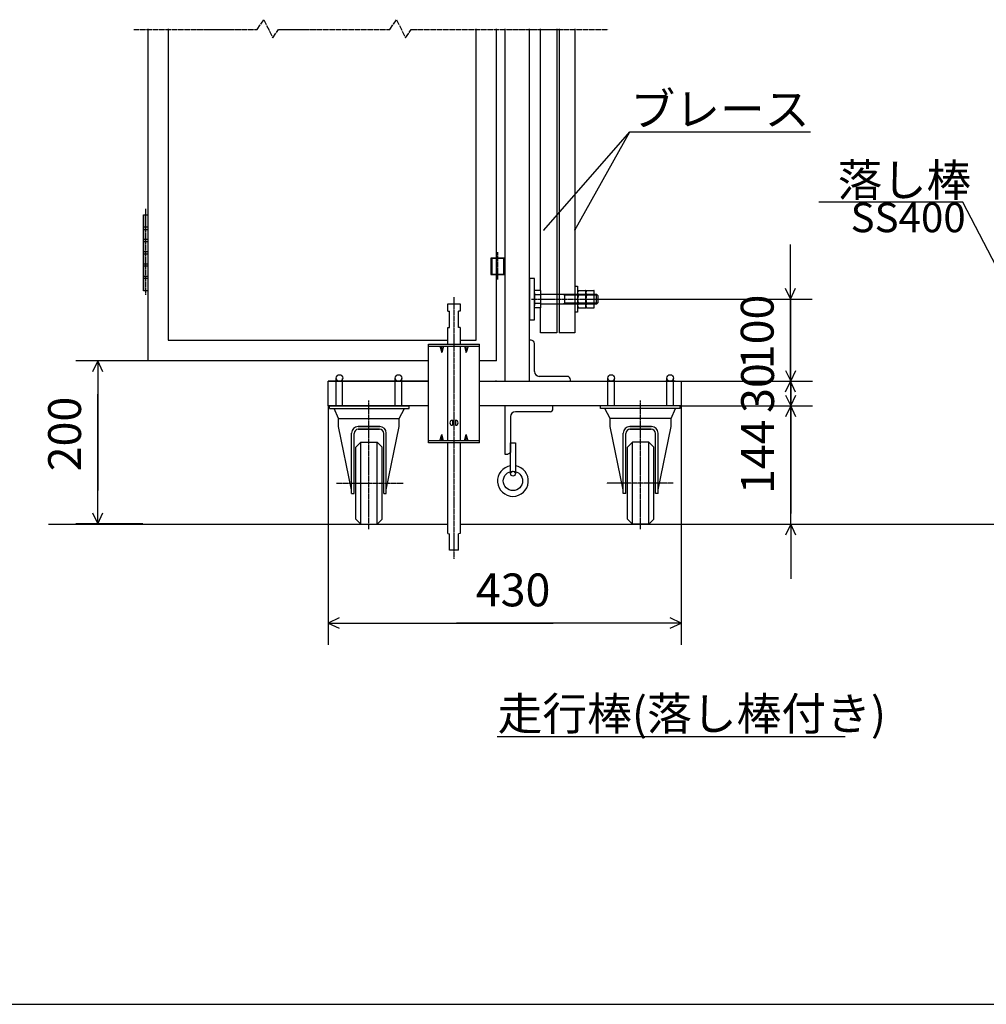
# Model space of a CAD drawing. Extents: x -172 to 15031, y -25 to 10378.
# Drawn here: x 4144 to 7676, y -25 to 3571 of the extents above; entities that cross this region are included whole.
import ezdxf

# ---------------------------------------------------------------- set-up
doc = ezdxf.new("R2010")
doc.units = 0
doc.linetypes.add('BORDER', pattern=[22, 20, -1, 0, -1])
doc.linetypes.add('DIVIDE', pattern=[23, 20, -1, 0, -1, 0, -1])
doc.layers.get('0').update_dxf_attribs({"linetype": 'CONTINUOUS'})
doc.layers.add('寸法線', color=7, linetype='CONTINUOUS')
doc.layers.add('ﾚｲﾔｰ1', color=7, linetype='CONTINUOUS')
doc.styles.get("Standard").update_dxf_attribs({"font": 'txt', "bigfont": 'extfont'})
doc.dimstyles.new('VELDIM0', dxfattribs={"dimtxt": 119.944447, "dimasz": 40, "dimexe": 80, "dimexo": 0.0625, "dimgap": 0.09, "dimtad": 0, "dimdec": 3, "dimtxsty": 'STANDARD', "dimcen": 0.09, "dimdle": 200, "dimazin": 3, "dimtfac": 1, "dimtdec": 4, "dimtofl": 0, "dimtmove": 0, "dimatfit": 3, "dimtolj": 1, "dimtzin": 0})

# ---------------------------------------------------------------- blocks, each defined once
blk = doc.blocks.new('*D64')
at = {"color": 0}
for p, q in [((6961.6, 2160.5), (6961.6, 2360.5)), ((6942.9, 2200.5), (6961.6, 2160.5)), ((6961.6, 2160.5), (6980.3, 2200.5)), ((6561.6, 2160.5), (7041.6, 2160.5)), ((6961.6, 2160.5), (6961.6, 2120.9)), ((6961.6, 2160.5), (6961.6, 1768.1)), ((6961.6, 1728.5), (6961.6, 2120.9)), ((6961.6, 1728.5), (6961.6, 1768.1)), ((6413.1, 1728.5), (7041.6, 1728.5)), ((6961.6, 1728.5), (6942.9, 1688.5)), ((6961.6, 1728.5), (6961.6, 1528.5)), ((6980.3, 1688.5), (6961.6, 1728.5))]:
    blk.add_line(p, q, dxfattribs=at)
blk.add_text('144', height=119.94, rotation=90, dxfattribs=at).set_placement((6900.4, 1838.7))
blk = doc.blocks.new('CLUMP61')
at = {"layer": 'ﾚｲﾔｰ1', "color": 3, "linetype": 'BORDER'}
blk.add_line((5731, 2557.6), (5731, 1602), dxfattribs=at)
at = {"layer": 'ﾚｲﾔｰ1'}
for p, q in [((5708.5, 2534.1), (5753.5, 2534.1)), ((5708.5, 2507.1), (5708.5, 2534.1)), ((5753.5, 2534.1), (5753.5, 2507.1)), ((5708.5, 2507.1), (5714.5, 2506.5)), ((5714.5, 2447.6), (5714.5, 2506.5)), ((5753.5, 2507.1), (5747.5, 2506.5)), ((5747.5, 2447.6), (5747.5, 2506.5)), ((5708.5, 2447.1), (5714.5, 2447.6)), ((5708.5, 2385.8), (5708.5, 2447.1)), ((5753.5, 2447.1), (5747.5, 2447.6)), ((5753.5, 2447.1), (5753.5, 2385.8)), ((5638, 2025.8), (5638, 2385.8)), ((5638, 2385.8), (5824, 2385.8)), ((5638, 2378.9), (5824, 2378.9)), ((5679.1, 2378.9), (5686, 2355.8)), ((5692.9, 2378.9), (5686, 2355.8)), ((5686, 2355.8), (5686, 2378.9)), ((5708.5, 2032.7), (5708.5, 2378.9)), ((5753.5, 2378.9), (5753.5, 2032.7)), ((5769.1, 2378.9), (5776, 2355.8)), ((5776, 2355.8), (5776, 2378.9)), ((5782.9, 2378.9), (5776, 2355.8)), ((5824, 2025.8), (5824, 2385.8)), ((5725, 2108.1), (5725, 2090.1)), ((5737, 2108.1), (5737, 2090.1)), ((5737, 2108.1), (5737, 2090.1)), ((5679.1, 2032.7), (5686, 2055.8)), ((5686, 2032.7), (5686, 2055.8)), ((5692.9, 2032.7), (5686, 2055.8)), ((5769.1, 2032.7), (5776, 2055.8)), ((5782.9, 2032.7), (5776, 2055.8)), ((5776, 2032.7), (5776, 2055.8)), ((5824, 2032.7), (5638, 2032.7)), ((5824, 2025.8), (5638, 2025.8)), ((5708.5, 1694.1), (5708.5, 2025.8)), ((5753.5, 2025.8), (5753.5, 1694.1)), ((5708.5, 1694.1), (5714.5, 1693.5)), ((5714.5, 1634.1), (5714.5, 1693.5)), ((5753.5, 1694.1), (5747.5, 1693.5)), ((5747.5, 1634.1), (5747.5, 1693.5)), ((5747.5, 1634.1), (5714.5, 1634.1))]:
    blk.add_line(p, q, dxfattribs=at)
for centre, start, end in [((5725, 2099.1), 90, 270), ((5737, 2099.1), 270, 90)]:
    blk.add_arc(centre, 9, start, end, dxfattribs=at)
blk = doc.blocks.new('*D66')
at = {"color": 0}
for p, q in [((6961.6, 2250.5), (6961.6, 2450.5)), ((6961.6, 2160.5), (6961.6, 2346.6)), ((6961.6, 2250.5), (6961.6, 2346.6)), ((6942.9, 2290.5), (6961.6, 2250.5)), ((6961.6, 2250.5), (6980.3, 2290.5)), ((6561.6, 2250.5), (7041.6, 2250.5)), ((6961.6, 2250.5), (6961.6, 2064.4)), ((6561.6, 2160.5), (7041.6, 2160.5)), ((6961.6, 2160.5), (6942.9, 2120.5)), ((6961.6, 2160.5), (6961.6, 2064.4)), ((6961.6, 2160.5), (6961.6, 1960.5)), ((6980.3, 2120.5), (6961.6, 2160.5))]:
    blk.add_line(p, q, dxfattribs=at)
blk.add_text('30', height=119.94, rotation=90, dxfattribs=at).set_placement((6900.4, 2135))
blk = doc.blocks.new('CLUMP63')
at = {"layer": 'ﾚｲﾔｰ1'}
for p, q in [((5937.7, 1913), (5937.7, 2025.5)), ((5937.7, 2025.5), (5955.3, 2025.5)), ((5955.3, 2025.5), (5955.3, 1913))]:
    blk.add_line(p, q, dxfattribs=at)
blk.add_circle((5946.5, 1913), 8.79, dxfattribs=at)
blk = doc.blocks.new('CLUMP64')
at = {"layer": 'ﾚｲﾔｰ1'}
for p, q in [((6092.5, 2160.5), (5916.6, 2160.5)), ((5916.6, 2160.5), (5916.6, 1984.7)), ((6092.5, 2150), (6092.5, 2160.5)), ((6081.9, 2139.4), (5955.3, 2139.4)), ((5937.7, 2121.8), (5937.7, 1995.2)), ((5916.6, 1984.7), (5927.2, 1984.7))]:
    blk.add_line(p, q, dxfattribs=at)
for centre, radius, start, end in [((5955.3, 2121.8), 17.6, 90, 180), ((6081.9, 2150), 10.6, 270, 0)]:
    blk.add_arc(centre, radius, start, end, dxfattribs=at)
at = {"layer": 'ﾚｲﾔｰ1', "extrusion": (0, 0, -1)}
blk.add_arc((-5927.2, 1995.2), 10.6, 180, 270, dxfattribs=at)
blk = doc.blocks.new('CLUMP62')
at = {"layer": 'ﾚｲﾔｰ1'}
blk.add_circle((5946.5, 1886.6), 35.2, dxfattribs=at)
blk.add_arc((5946.5, 1886.6), 56.3, 98.9893, 81.0107, dxfattribs=at)
for name in ['CLUMP64', 'CLUMP63']:
    blk.add_blockref(name, (0, 0))
blk = doc.blocks.new('*D70')
at = {"color": 0}
for p, q in [((4611.6, 2325.5), (4349, 2325.5)), ((4429, 2325.5), (4410.3, 2285.5)), ((4429, 2325.5), (4429, 2204.1)), ((4429, 2325.5), (4429, 1851.3)), ((4429, 2325.5), (4429, 2125.5)), ((4447.7, 2285.5), (4429, 2325.5)), ((4429, 1729.8), (4429, 2204.1)), ((4429, 1729.8), (4429, 1929.8)), ((4429, 1729.8), (4429, 1851.3)), ((4410.3, 1769.8), (4429, 1729.8)), ((4429, 1729.8), (4447.7, 1769.8)), ((4593.4, 1729.8), (4349, 1729.8))]:
    blk.add_line(p, q, dxfattribs=at)
blk.add_text('200', height=119.94, rotation=90, dxfattribs=at).set_placement((4367.9, 1921.8))
blk = doc.blocks.new('*D99')
at = {"color": 0}
for p, q in [((5271.6, 2160.5), (5271.6, 1287.5)), ((6561.6, 2160.5), (6561.6, 1287.5)), ((5311.6, 1386.2), (5271.6, 1367.5)), ((5271.6, 1367.5), (6093, 1367.5)), ((5271.6, 1367.5), (5740.2, 1367.5)), ((5271.6, 1367.5), (5471.6, 1367.5)), ((5271.6, 1367.5), (5311.6, 1348.8)), ((6561.6, 1367.5), (5740.2, 1367.5)), ((6561.6, 1367.5), (6093, 1367.5)), ((6561.6, 1367.5), (6361.6, 1367.5)), ((6561.6, 1367.5), (6521.6, 1386.2)), ((6521.6, 1348.8), (6561.6, 1367.5))]:
    blk.add_line(p, q, dxfattribs=at)
blk.add_text('430', height=119.94, dxfattribs=at).set_placement((5810.8, 1428.6))
blk = doc.blocks.new('*D104')
at = {"color": 0}
for p, q in [((6960.3, 2550.5), (6960.3, 2750.5)), ((6941.6, 2590.5), (6960.3, 2550.5)), ((6960.3, 2550.5), (6979, 2590.5)), ((6960.3, 2250.5), (6960.3, 2576.9)), ((6960.3, 2550.5), (6960.3, 2576.9)), ((6268.4, 2550.5), (7040.3, 2550.5)), ((6960.3, 2550.5), (6960.3, 2224.1)), ((6568.4, 2250.5), (7040.3, 2250.5)), ((6960.3, 2250.5), (6941.6, 2210.5)), ((6960.3, 2250.5), (6960.3, 2224.1)), ((6960.3, 2250.5), (6960.3, 2050.5)), ((6979, 2210.5), (6960.3, 2250.5))]:
    blk.add_line(p, q, dxfattribs=at)
blk.add_text('100', height=119.94, rotation=90, dxfattribs=at).set_placement((6899.1, 2294.7))

msp = doc.modelspace()

# ---------------------------------------------------------------- linework, layer by layer
at = {"layer": 'ﾚｲﾔｰ1', "color": 4, "linetype": 'DIVIDE'}
for p, q in [((5011.8967, 3535.3741), (5035.8967, 3571.3741)), ((5035.8967, 3571.3741), (5068.8967, 3505.3741)), ((5496.9956, 3535.3741), (5520.9956, 3571.3741)), ((5520.9956, 3571.3741), (5553.9956, 3505.3741)), ((4560.6259, 3535.3741), (5011.8967, 3535.3741)), ((5068.8967, 3505.3741), (5089.8967, 3535.3741)), ((5089.8967, 3535.3741), (5496.9956, 3535.3741)), ((5553.9956, 3505.3741), (5574.9956, 3535.3741)), ((5574.9956, 3535.3741), (6294.6623, 3535.3741))]:
    msp.add_line(p, q, dxfattribs=at)
at = {"layer": 'ﾚｲﾔｰ1'}
for p, q in [((4611.6143, 3538.3741), (4611.6143, 2325.5196)), ((4686.6143, 3538.3741), (4686.6143, 2400.5196)), ((5811.6143, 2400.5196), (5811.6143, 3538.3741)), ((5886.6143, 2325.5196), (5886.6143, 3538.3741)), ((5916.6143, 3538.3741), (5916.6143, 2250.5196)), ((6006.6143, 2250.5196), (6006.6143, 3538.3741)), ((6047.1143, 2581.7196), (6047.1143, 3538.3741)), ((6107.1143, 3538.3741), (6107.1143, 2427.3772)), ((6114.9143, 3538.3741), (6114.9143, 2427.3772)), ((6172.2143, 3538.3741), (6172.2143, 2427.3772)), ((4596.6143, 2633.0196), (4596.6143, 2858.0196)), ((4596.6143, 2858.0196), (4611.6143, 2858.0196)), ((4596.6143, 2858.0196), (4596.6143, 2580.5196)), ((4611.6143, 2858.0196), (4611.6143, 2633.0196)), ((4611.6143, 2813.0196), (4596.6143, 2813.0196)), ((4596.6143, 2805.5196), (4611.6143, 2805.5196)), ((4596.6143, 2580.5196), (4596.6143, 2805.5196)), ((4611.6143, 2805.5196), (4611.6143, 2580.5196)), ((4611.6143, 2768.0196), (4596.6143, 2768.0196)), ((4611.6143, 2760.5196), (4596.6143, 2760.5196)), ((4611.6143, 2723.0196), (4596.6143, 2723.0196)), ((4611.6143, 2715.5196), (4596.6143, 2715.5196)), ((5916.6143, 2700.5196), (5865.6143, 2700.5196)), ((5865.6143, 2700.5196), (5916.6143, 2700.5196)), ((5865.6143, 2700.5196), (5865.6143, 2640.5196)), ((5870.4143, 2640.5196), (5870.4143, 2700.5196)), ((5911.8143, 2700.5196), (5911.8143, 2640.5196)), ((5916.6143, 2700.5196), (5916.6143, 2640.5196)), ((5916.6143, 2640.5196), (5916.6143, 2700.5196)), ((4611.6143, 2678.0196), (4596.6143, 2678.0196)), ((4611.6143, 2670.5196), (4596.6143, 2670.5196)), ((5886.6143, 2625.5196), (5886.6143, 2685.5196)), ((4611.6143, 2633.0196), (4596.6143, 2633.0196)), ((4611.6143, 2625.5196), (4596.6143, 2625.5196)), ((5916.6143, 2640.5196), (5865.6143, 2640.5196)), ((5865.6143, 2640.5196), (5916.6143, 2640.5196)), ((6024.6143, 2625.5196), (6006.6143, 2625.5196)), ((6006.6143, 2625.5196), (6006.6143, 2475.5196)), ((6024.6143, 2475.5196), (6024.6143, 2625.5196)), ((6172.2143, 2598.5196), (6182.7143, 2598.5196)), ((6182.7143, 2598.5196), (6182.7143, 2574.5196)), ((4611.6143, 2580.5196), (4596.6143, 2580.5196)), ((5916.6143, 2579.0196), (5916.6143, 2250.5196)), ((6024.6143, 2573.9196), (6024.6143, 2527.1196)), ((6047.1143, 2581.7196), (6027.6143, 2581.7196)), ((6047.1143, 2566.1196), (6027.6143, 2566.1196)), ((6047.1143, 2581.7196), (6047.1143, 2519.3196)), ((6047.1143, 2568.5196), (6093.6143, 2568.5196)), ((6093.6143, 2568.5196), (6098.1143, 2568.5196)), ((6098.1143, 2568.5196), (6242.7349, 2568.5196)), ((6129.305, 2568.5196), (6135.605, 2564.9196)), ((6135.605, 2532.5196), (6135.605, 2568.5196)), ((6242.7349, 2564.9196), (6135.605, 2564.9196)), ((6182.7143, 2573.9192), (6182.7143, 2527.1192)), ((6185.7143, 2581.7192), (6212.1143, 2581.7192)), ((6185.7143, 2566.1192), (6212.7349, 2566.1192)), ((6212.7349, 2581.7192), (6212.1349, 2581.7192)), ((6212.7143, 2573.9191), (6212.7143, 2527.1191)), ((6212.7349, 2566.1192), (6212.7349, 2581.7192)), ((6212.7349, 2534.9192), (6212.7349, 2566.1192)), ((6215.7143, 2581.7191), (6242.1143, 2581.7191)), ((6215.7143, 2566.1191), (6242.7349, 2566.1191)), ((6242.7349, 2581.7191), (6242.1349, 2581.7191)), ((6242.7349, 2568.5196), (6242.7349, 2581.7191)), ((6242.7349, 2566.1191), (6242.7349, 2568.5196)), ((6242.7349, 2568.5196), (6252.0143, 2568.5196)), ((6242.7349, 2564.9196), (6242.7349, 2566.1191)), ((6242.7349, 2550.5196), (6242.7349, 2564.9196)), ((6255.6143, 2564.9196), (6242.7349, 2564.9196)), ((6257.1143, 2563.4196), (6252.0143, 2568.5196)), ((6252.0143, 2532.5196), (6252.0143, 2568.5196)), ((6257.1143, 2563.4196), (6257.1143, 2537.6196)), ((6047.1143, 2534.9196), (6027.6143, 2534.9196)), ((6047.1143, 2519.3196), (6027.6143, 2519.3196)), ((6242.7349, 2532.5196), (6047.1143, 2532.5196)), ((6047.1143, 2427.3772), (6047.1143, 2519.3196)), ((6135.605, 2536.1196), (6129.305, 2532.5196)), ((6242.7349, 2536.1196), (6135.605, 2536.1196)), ((6182.7143, 2527.1197), (6182.7143, 2502.5196)), ((6185.7143, 2534.9192), (6212.7349, 2534.9192)), ((6185.7143, 2519.3192), (6212.1143, 2519.3192)), ((6212.1349, 2519.3192), (6212.7349, 2519.3192)), ((6212.7349, 2519.3192), (6212.7349, 2534.9192)), ((6215.7143, 2534.9191), (6242.7349, 2534.9191)), ((6215.7143, 2519.3191), (6242.1143, 2519.3191)), ((6242.1349, 2519.3191), (6242.7349, 2519.3191)), ((6242.7349, 2536.1196), (6242.7349, 2550.5196)), ((6255.6143, 2536.1196), (6242.7349, 2536.1196)), ((6242.7349, 2534.9191), (6242.7349, 2536.1196)), ((6242.7349, 2532.5792), (6242.7349, 2534.9191)), ((6242.7349, 2532.5196), (6242.7349, 2532.5792)), ((6242.7349, 2519.3191), (6242.7349, 2532.5196)), ((6252.0143, 2532.5196), (6242.7349, 2532.5196)), ((6257.1143, 2537.6196), (6252.0143, 2532.5196)), ((6182.7143, 2502.5196), (6172.2143, 2502.5196)), ((6006.6143, 2475.5196), (6024.6143, 2475.5196)), ((6107.1143, 2427.3772), (6047.1143, 2427.3772)), ((6172.2143, 2427.3772), (6114.9143, 2427.3772)), ((4686.6143, 2400.5196), (5708.5016, 2400.5196)), ((5753.5016, 2400.5196), (5811.6143, 2400.5196)), ((5804.1143, 2400.5196), (5811.6143, 2400.5196)), ((6012.6143, 2400.5196), (6006.6143, 2400.5196)), ((6024.6143, 2286.5196), (6024.6143, 2388.5196)), ((5638.0016, 2325.5196), (4611.6143, 2325.5196)), ((5886.6143, 2325.5196), (5824.0016, 2325.5196)), ((6144.6143, 2268.5196), (6042.6143, 2268.5196)), ((5271.6143, 2160.5196), (5271.6143, 2250.5196)), ((5638.0016, 2250.5196), (5271.6143, 2250.5196)), ((5271.6143, 2250.5196), (5638.0016, 2250.5196)), ((5300.1906, 2160.5196), (5300.1906, 2262.5196)), ((5324.038, 2160.5196), (5324.038, 2260.6118)), ((5511.6143, 2250.5196), (5546.1143, 2250.5196)), ((5546.1143, 2250.5196), (5511.6143, 2250.5196)), ((5516.1906, 2247.5199), (5516.1906, 2262.5196)), ((5516.1906, 2160.5196), (5516.1906, 2260.6118)), ((5540.038, 2160.5196), (5540.038, 2262.5196)), ((5540.038, 2247.5199), (5540.038, 2260.6118)), ((5824.0016, 2250.5196), (6156.6143, 2250.5196)), ((5882.1143, 2250.5196), (6200.1143, 2250.5196)), ((5882.1143, 2250.5196), (6156.6143, 2250.5196)), ((5886.6143, 2250.5196), (5882.1143, 2250.5196)), ((5886.6143, 2250.5196), (5882.1143, 2250.5196)), ((5916.6143, 2250.5196), (6006.6143, 2250.5196)), ((5916.6143, 2250.5196), (6006.6143, 2250.5196)), ((5916.6143, 2250.5196), (6006.6143, 2250.5196)), ((6156.6143, 2250.5196), (6156.6143, 2256.5196)), ((6156.6143, 2250.5196), (6200.1143, 2250.5196)), ((6156.6143, 2250.5196), (6561.6143, 2250.5196)), ((6293.1906, 2160.5196), (6293.1906, 2262.5196)), ((6317.038, 2160.5196), (6317.038, 2260.6118)), ((6539.1143, 2250.5196), (6504.6143, 2250.5196)), ((6504.6143, 2250.5196), (6539.1143, 2250.5196)), ((6509.1906, 2247.5199), (6509.1906, 2262.5196)), ((6509.1906, 2160.5196), (6509.1906, 2260.6118)), ((6533.038, 2160.5196), (6533.038, 2262.5196)), ((6533.038, 2247.5199), (6533.038, 2260.6118)), ((6561.6143, 2250.5196), (6561.6143, 2160.5196)), ((5638.0016, 2160.5196), (5271.6143, 2160.5196)), ((5276.1143, 2150.9196), (5276.1143, 2160.5196)), ((5276.1143, 2160.5196), (5567.1143, 2160.5196)), ((5567.1143, 2150.9196), (5567.1143, 2160.5196)), ((6561.6143, 2160.5196), (5824.0016, 2160.5196)), ((6266.1143, 2150.9196), (6266.1143, 2160.5196)), ((6557.1143, 2160.5196), (6266.1143, 2160.5196)), ((6557.1143, 2150.9196), (6557.1143, 2160.5196)), ((5276.1143, 2150.9196), (5567.1143, 2150.9196)), ((5309.1143, 2114.9196), (5292.9205, 2150.9196)), ((5516.1906, 2150.9196), (5540.038, 2150.9196)), ((5531.1143, 2114.9196), (5550.5916, 2150.9196)), ((6557.1143, 2150.9196), (6266.1143, 2150.9196)), ((6302.1143, 2114.9196), (6282.6369, 2150.9196)), ((6524.1143, 2114.9196), (6540.308, 2150.9196)), ((5309.1143, 2114.9196), (5531.1143, 2114.9196)), ((5309.1143, 2084.9195), (5309.1143, 2114.9195)), ((5531.1143, 2084.9196), (5531.1143, 2114.9196)), ((6524.1143, 2114.9196), (6302.1143, 2114.9196)), ((6302.1143, 2084.9196), (6302.1143, 2114.9196)), ((6524.1143, 2084.9195), (6524.1143, 2114.9195)), ((5356.5144, 1854.2109), (5309.1143, 2084.9195)), ((5356.5143, 1841.0196), (5356.5143, 2060.9195)), ((5366.1143, 1841.0196), (5366.1143, 2060.3195)), ((5459.7143, 2084.9195), (5380.5143, 2084.9195)), ((5380.5143, 2084.9195), (5459.7143, 2084.9195)), ((5381.1143, 2075.3195), (5459.1143, 2075.3195)), ((5459.1143, 2075.3195), (5381.1143, 2075.3195)), ((5474.1143, 1841.0196), (5474.1143, 2060.3195)), ((5474.1143, 1841.0196), (5474.1143, 2060.3195)), ((5483.7143, 1854.2109), (5531.1143, 2084.9196)), ((5483.7143, 1841.0196), (5483.7143, 2060.9195)), ((5483.7143, 1841.0196), (5483.7143, 2060.9195)), ((6349.5143, 1854.2109), (6302.1143, 2084.9196)), ((6349.5143, 1841.0196), (6349.5143, 2060.9195)), ((6359.1143, 1841.0196), (6359.1143, 2060.3195)), ((6373.5143, 2084.9195), (6452.7143, 2084.9195)), ((6452.7143, 2084.9195), (6373.5143, 2084.9195)), ((6452.1143, 2075.3195), (6374.1143, 2075.3195)), ((6374.1143, 2075.3195), (6452.1143, 2075.3195)), ((6467.1143, 1841.0196), (6467.1143, 2060.3195)), ((6467.1143, 1841.0196), (6467.1143, 2060.3195)), ((6476.7142, 1854.2109), (6524.1143, 2084.9195)), ((6476.7143, 1841.0196), (6476.7143, 2060.9195)), ((6476.7143, 1841.0196), (6476.7143, 2060.9195)), ((5390.1143, 2028.5196), (5372.1143, 2010.5196)), ((5390.1143, 2028.5196), (5450.1143, 2028.5196)), ((5390.1143, 1728.5196), (5390.1143, 2028.5196)), ((5450.1143, 2028.5196), (5468.1143, 2010.5196)), ((5450.1143, 1728.5196), (5450.1143, 2028.5196)), ((6383.1143, 2028.5196), (6365.1143, 2010.5196)), ((6443.1143, 2028.5196), (6383.1143, 2028.5196)), ((6383.1143, 1728.5196), (6383.1143, 2028.5196)), ((6443.1143, 2028.5196), (6461.1143, 2010.5196)), ((6443.1143, 1728.5196), (6443.1143, 2028.5196)), ((5372.1143, 1746.5196), (5372.1143, 2010.5196)), ((5468.1143, 1746.5196), (5468.1143, 2010.5196)), ((6365.1143, 1746.5196), (6365.1143, 2010.5196)), ((6461.1143, 1746.5196), (6461.1143, 2010.5196)), ((5356.5143, 1841.0196), (5366.1143, 1841.0196)), ((5474.1143, 1841.0196), (5483.7143, 1841.0196)), ((6359.1143, 1841.0196), (6349.5143, 1841.0196)), ((6476.7143, 1841.0196), (6467.1143, 1841.0196)), ((4248.6008, 1728.5196), (5708.5016, 1728.5196)), ((5372.1143, 1746.5196), (5390.1143, 1728.5196)), ((5390.1143, 1728.5196), (5450.1143, 1728.5196)), ((5390.1143, 1728.5196), (5450.1143, 1728.5196)), ((5468.1143, 1746.5196), (5450.1143, 1728.5196)), ((5753.5016, 1728.5196), (11367.8783, 1728.5196)), ((6365.1143, 1746.5196), (6383.1143, 1728.5196)), ((6443.1143, 1728.5196), (6383.1143, 1728.5196)), ((6443.1143, 1728.5196), (6383.1143, 1728.5196)), ((6461.1143, 1746.5196), (6443.1143, 1728.5196)), ((5888.1887, 953.1717), (7161.0995, 953.1717)), ((-171.9732, -25.0501), (14906.6046, -25.0501))]:
    msp.add_line(p, q, dxfattribs=at)
at = {"layer": 'ﾚｲﾔｰ1', "color": 3}
for p, q in [((6059.2779, 2802.3463), (6373.5248, 3161.2437)), ((6172.2143, 2802.3463), (6373.5248, 3161.2437)), ((6373.5248, 3161.2437), (7033.4508, 3161.2437)), ((7590.1135, 2905.2594), (7064.7833, 2905.2594)), ((7787.1172, 2526.9328), (7590.1135, 2905.2594)), ((6059.2779, 2802.3463), (6060.7294, 2805.2955)), ((6172.2143, 2802.3463), (6173.0255, 2805.5317)), ((6059.2779, 2802.3463), (6062.0095, 2804.1746)), ((6172.2143, 2802.3463), (6174.5095, 2804.6993))]:
    msp.add_line(p, q, dxfattribs=at)
at = {"layer": 'ﾚｲﾔｰ1', "color": 3, "linetype": 'BORDER'}
for p, q in [((4604.1143, 2880.5196), (4604.1143, 2566.7851)), ((5891.1143, 2621.9046), (5891.1143, 2722.2478)), ((6014.2808, 2550.5196), (6268.4015, 2550.5196)), ((5420.1143, 1710.2221), (5420.1143, 2180.8662)), ((6413.1143, 1710.2221), (6413.1143, 2180.8662)), ((5301.3099, 1878.5196), (5544.8647, 1878.5196)), ((6531.9187, 1878.5196), (6288.3639, 1878.5196))]:
    msp.add_line(p, q, dxfattribs=at)
at = {"layer": 'ﾚｲﾔｰ1'}
for centre in [(5312.1906, 2262.5196), (5528.1906, 2262.5196), (6305.1906, 2262.5196), (6521.1906, 2262.5196)]:
    msp.add_circle(centre, 12, dxfattribs=at)
for centre, radius, start, end in [((6194.4143, 2573.9192), 11.7, 137.9, 222.1), ((6224.7143, 2550.5192), 42, 158.2, 201.8), ((6224.4143, 2573.9191), 11.7, 137.9, 222.1), ((6254.7143, 2550.5191), 42, 158.2, 201.8), ((6194.4143, 2527.1192), 11.7, 137.9, 222.1), ((6224.4143, 2527.1191), 11.7, 137.9, 222.1), ((6012.6143, 2388.5196), 12, 0, 90), ((6042.6143, 2286.5196), 18, 180, 270), ((6144.6143, 2256.5196), 12, 0, 90), ((5380.5143, 2060.9195), 24, 90, 180), ((5381.1143, 2060.3195), 15, 90, 180), ((5459.1143, 2060.3195), 15, 0, 90), ((5459.7143, 2060.9195), 24, 0, 90), ((6373.5143, 2060.9195), 24, 90, 180), ((6374.1143, 2060.3195), 15, 90, 180), ((6452.1143, 2060.3195), 15, 0, 90), ((6452.7143, 2060.9195), 24, 0, 90)]:
    msp.add_arc(centre, radius, start, end, dxfattribs=at)

# ---------------------------------------------------------------- block references
for name in ['CLUMP61', 'CLUMP62']:
    msp.add_blockref(name, (0, 0))

# ---------------------------------------------------------------- texts
at = {"layer": 'ﾚｲﾔｰ1', "attachment_point": 1}
for s, insert, char_height, width in [('\\W0.8;\\FMS Gothic.ttf;\\W1.0;ブレース', (6375.6414, 3304.4715), 119.944447, 758.914948), ('\\W0.8;\\FMS Gothic.ttf;\\W1.0;落し棒', (7133.3688, 3045.2594), 119, 525.256383), ('\\W0.8;\\FMS Gothic.ttf;\\W1.0;SS400', (7180.2933, 2903.1427), 107.95, 432.851914), ('\\W0.8;\\FMS Gothic.ttf;\\W1.0;走行棒(落し棒付き)', (5890.3054, 1096.3994), 119.944447, 1634.847188)]:
    msp.add_mtext(s, dxfattribs=dict(at, insert=insert, char_height=char_height, width=width))

# ---------------------------------------------------------------- dimensions: what is measured, and where the dimension line sits
at = {"layer": '寸法線', "color": 3}
for base, p1, p2, angle, text, picture, middle in [((6960.2581, 2250.5196), (6568.4015, 2250.5196), (6268.4015, 2550.5196), 90, '100', '*D104', (6960.2581, 2400.5196)), ((6961.6143, 2160.5196), (6561.6143, 2160.5196), (6561.6143, 2250.5196), 90, '30', '*D66', (6961.6143, 2205.5196)), ((6961.6143, 1728.5196), (6413.1143, 1728.5196), (6561.6143, 2160.5196), 90, '144', '*D64', (6961.6143, 1944.5196)), ((4429.0466, 2325.5196), (4611.6143, 2325.5196), (4593.4279, 1729.81), 90, '200', '*D70', (4429.0466, 2027.6648)), ((5271.6143, 1367.4784), (5271.6143, 2160.5196), (6561.6143, 2160.5196), 180, '430', '*D99', (5916.6143, 1367.4784))]:
    dim = msp.add_linear_dim(base=base, p1=p1, p2=p2, angle=angle, text=text, dimstyle='VELDIM0', dxfattribs=at)
    dim.commit()
    dim.dimension.update_dxf_attribs({"geometry": picture, "text_midpoint": middle, "dimtype": 128})

doc.saveas('drawing.dxf')
